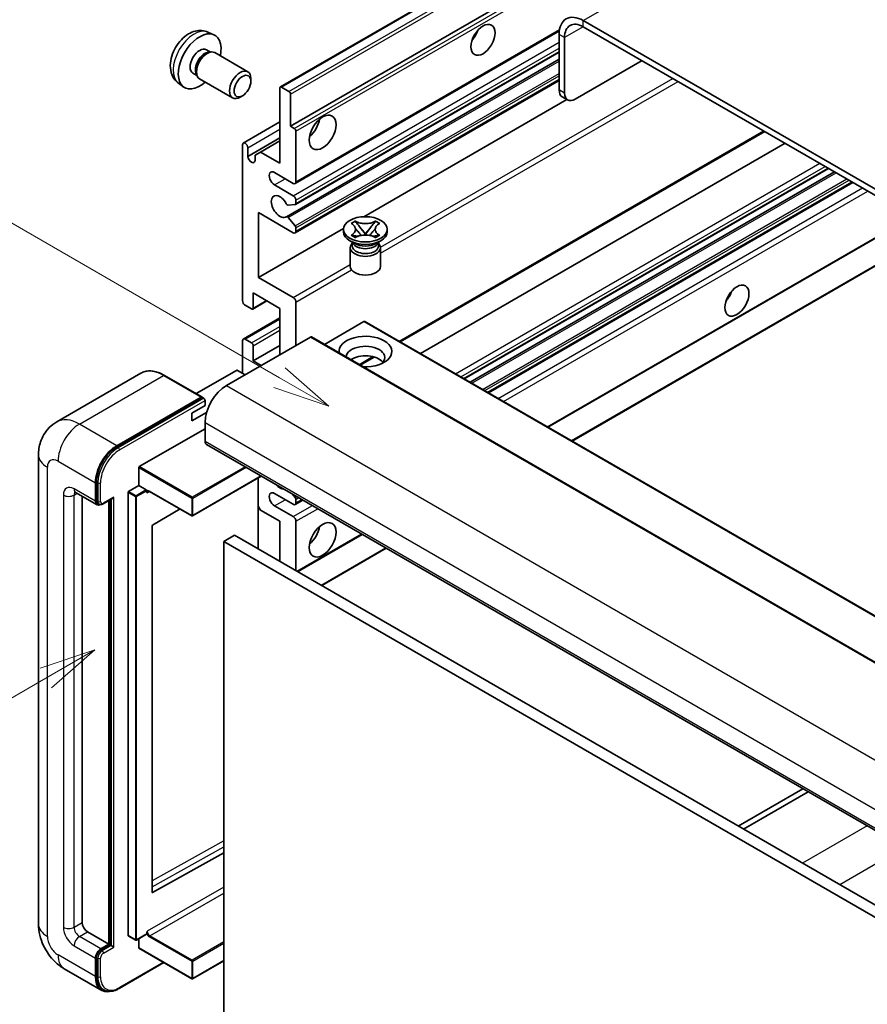
# Model space of a CAD drawing. Units: millimetres. Extents: x 2 to 10629, y 0 to 1264.
# Drawn here: x 90 to 202, y 552 to 682 of the extents above; entities that cross this region are included whole.
import ezdxf

# ---------------------------------------------------------------- set-up
doc = ezdxf.new("R2010")
doc.units = ezdxf.units.MM
for name, color, linetype, lineweight in [('Symbol (TK)', 100, 'Continuous', 18), ('Visible (ISO)', 7, 'Continuous', 35), ('Visible Narrow (ISO)', 7, 'Continuous', 25)]:
    doc.layers.add(name, color=color, linetype=linetype, lineweight=lineweight)
doc.styles.add('Note Text (TK2)', font='MS PGothic.ttf')

# ---------------------------------------------------------------- blocks, each defined once
blk = doc.blocks.new('バルーン2')
at = {"layer": 'Symbol (TK)', "color": 100}
for p, q in [((55.246, 219.691), (39.759, 228.633)), ((57.411, 218.441), (55.496, 220.124)), ((55.246, 219.691), (57.411, 218.441)), ((54.996, 219.258), (57.411, 218.441))]:
    blk.add_line(p, q, dxfattribs=at)
at = {"layer": 'Symbol (TK)'}
blk.add_circle((37.161, 230.133), 3, dxfattribs=at)
at = {"layer": 'Symbol (TK)', "color": 7, "insert": (37.161, 230.115), "char_height": 2, "attachment_point": 5, "style": 'Note Text (TK2)'}
blk.add_mtext('4', dxfattribs=at)
blk = doc.blocks.new('バルーン10')
at = {"layer": 'Symbol (TK)', "color": 100}
for p, q in [((47.103, 207.7), (44.688, 206.883)), ((44.938, 206.45), (47.103, 207.7)), ((45.188, 206.017), (47.103, 207.7)), ((44.938, 206.45), (35.603, 201.06))]:
    blk.add_line(p, q, dxfattribs=at)
at = {"layer": 'Symbol (TK)'}
blk.add_circle((33.005, 199.56), 3, dxfattribs=at)
at = {"layer": 'Symbol (TK)', "color": 7, "insert": (33.005, 199.555), "char_height": 2, "attachment_point": 5, "style": 'Note Text (TK2)'}
blk.add_mtext('8', dxfattribs=at)

msp = doc.modelspace()

# ---------------------------------------------------------------- linework, layer by layer
at = {"layer": 'Visible (ISO)'}
for p, q in [((123.9844, 673.0606), (214.1405, 725.1122)), ((125.3365, 667.861), (204.0651, 713.315)), ((268.3488, 621.6268), (164.0506, 681.8435)), ((114.3959, 680.3136), (115.1881, 679.9631)), ((125.94, 660.2836), (160.8952, 680.465)), ((160.8686, 680.0063), (160.8686, 672.6579)), ((268.3488, 620.8103), (164.0506, 681.027)), ((161.5757, 679.5981), (161.5757, 672.2496)), ((114.2083, 677.9802), (114.7315, 677.6782)), ((114.5212, 677.6664), (114.8874, 677.6869)), ((115.3056, 677.5947), (119.6688, 675.0756)), ((125.9814, 657.5091), (160.8686, 677.6512)), ((124.781, 655.8993), (160.8686, 676.7344)), ((162.9899, 671.4331), (171.8287, 676.5362)), ((112.423, 674.8881), (112.9462, 674.586)), ((112.8513, 674.774), (113.0166, 674.4467)), ((110.4961, 673.5589), (111.1957, 673.0481)), ((113.3056, 674.1306), (117.6688, 671.6115)), ((120.0831, 673.8097), (120.083, 674.1604)), ((125.94, 653.7516), (160.8686, 673.9176)), ((123.9222, 662.962), (123.9222, 672.9232)), ((124.1344, 673.0457), (125.1243, 672.4742)), ((125.3365, 672.1067), (125.3365, 667.861)), ((118.9722, 671.8857), (118.6685, 671.7104)), ((135.0164, 655.895), (161.8738, 671.4011)), ((161.9899, 671.3341), (161.2828, 671.7423)), ((119.076, 665.6404), (123.9222, 668.4383)), ((125.3365, 667.861), (125.8314, 667.5752)), ((126.0436, 667.2078), (126.0436, 660.5125)), ((139.8543, 639.3314), (188.0619, 667.164)), ((119.6796, 663.8601), (123.9222, 666.3096)), ((121.3413, 664.4521), (123.9222, 665.9422)), ((142.5363, 637.783), (190.7438, 665.6156)), ((118.9725, 644.7949), (118.9725, 665.4115)), ((119.6796, 665.0032), (119.6796, 663.8601)), ((120.6342, 664.0438), (121.3413, 664.4521)), ((121.3413, 664.4521), (123.9222, 662.962)), ((120.6342, 663.309), (120.6342, 664.0438)), ((125.69, 660.3084), (123.2151, 661.7372)), ((148.3024, 634.4539), (196.5099, 662.2866)), ((149.0822, 634.0037), (197.2897, 661.8363)), ((151.5216, 632.5953), (199.7291, 660.4279)), ((123.2151, 660.1042), (125.69, 658.6754)), ((126.0436, 658.063), (126.0436, 657.6464)), ((121.0938, 656.43), (121.0938, 647.8568)), ((125.69, 653.7764), (121.0938, 656.43)), ((125.9375, 657.4955), (125.0372, 657.4151)), ((125.0349, 655.7931), (125.9353, 654.6895)), ((133.3385, 655.0079), (133.8807, 655.3209)), ((133.8807, 655.3209), (133.9349, 655.2896)), ((133.8807, 655.3209), (133.9428, 655.2408)), ((136.5291, 655.2408), (136.5912, 655.3209)), ((136.537, 655.2896), (136.5912, 655.3209)), ((136.5912, 655.3209), (137.1334, 655.0079)), ((121.0938, 647.8568), (132.3443, 654.3522)), ((126.0436, 654.4134), (126.0436, 653.9805)), ((132.3359, 653.8989), (132.3359, 654.2255)), ((133.3928, 654.9766), (133.3385, 655.0079)), ((134.4968, 654.5265), (135.2352, 653.5744)), ((135.2367, 653.5744), (135.9751, 654.5265)), ((137.1334, 655.0079), (137.0791, 654.9766)), ((138.1359, 653.8989), (138.1359, 654.2255)), ((159.3826, 628.0568), (204.8125, 654.2857)), ((162.5646, 626.2196), (210.7721, 654.0523)), ((133.8217, 652.3475), (133.1853, 652.7149)), ((133.3385, 653.443), (133.3928, 653.4743)), ((133.8807, 653.13), (133.3385, 653.443)), ((133.3385, 653.443), (133.4007, 653.4346)), ((133.5802, 652.3599), (133.4775, 652.5463)), ((133.4984, 652.5083), (133.4984, 652.0209)), ((133.9349, 653.1613), (133.8807, 653.13)), ((133.9547, 653.36), (134.2767, 653.3167)), ((135.0517, 653.4671), (135.2359, 653.5735)), ((135.2359, 653.5739), (135.2359, 653.5735)), ((135.2359, 653.5735), (135.4202, 653.4671)), ((136.1952, 653.3167), (136.5172, 653.36)), ((136.5912, 653.13), (136.537, 653.1613)), ((137.1334, 653.443), (136.5912, 653.13)), ((136.6502, 652.3475), (137.2866, 652.7149)), ((136.8917, 652.3599), (136.9944, 652.5463)), ((136.9734, 652.5083), (136.9734, 652.0209)), ((137.0712, 653.4346), (137.1334, 653.443)), ((137.0791, 653.4743), (137.1334, 653.443)), ((133.2359, 651.8066), (133.2359, 649.3265)), ((137.2359, 651.8066), (137.2359, 649.3265)), ((121.0938, 647.8568), (125.69, 645.2032)), ((120.3246, 643.6778), (122.207, 644.7646)), ((120.3867, 645.8156), (120.3867, 643.8151)), ((123.9222, 643.7743), (120.3867, 645.8156)), ((120.1746, 643.6927), (119.326, 644.1826)), ((123.9222, 637.6506), (123.9222, 643.7743)), ((126.0436, 644.5908), (126.0436, 638.8753)), ((119.076, 639.7166), (123.9222, 642.5145)), ((135.0238, 642.0188), (129.8084, 639.0077)), ((135.1738, 642.0337), (229.219, 587.7367)), ((127.9527, 639.9776), (116.8512, 633.5681)), ((118.9725, 635.2011), (118.9725, 639.4877)), ((119.326, 639.6918), (120.1746, 639.2019)), ((128.1027, 639.9925), (222.148, 585.6954)), ((120.3867, 636.8341), (123.9222, 638.8753)), ((120.3867, 638.8345), (120.3867, 636.8341)), ((134.551, 636.2695), (136.389, 637.3307)), ((120.3867, 636.8341), (121.4474, 636.2217)), ((105.5427, 635.1921), (94.4057, 628.7622)), ((113.6174, 632.0496), (108.6677, 634.9073)), ((118.1947, 635.5685), (112.8585, 632.4877)), ((119.326, 634.997), (118.3361, 635.5685)), ((102.3555, 625.6073), (113.4924, 632.0372)), ((102.3555, 625.444), (113.6656, 631.9739)), ((113.6656, 631.9739), (113.8424, 631.8718)), ((112.255, 629.8939), (114.0227, 630.9145)), ((114.0227, 630.9145), (114.0227, 631.5677)), ((112.255, 628.8732), (114.2292, 630.013)), ((112.255, 628.8732), (112.255, 629.8939)), ((105.3253, 622.8312), (114.0227, 627.8526)), ((114.0227, 628.6691), (114.0227, 626.2196)), ((114.2299, 625.7619), (208.2751, 571.4648)), ((91.9915, 624.3825), (91.9915, 562.3288)), ((105.2546, 620.3409), (105.2546, 622.7087)), ((121.4666, 621.5837), (112.3757, 616.3351)), ((121.0524, 621.3446), (121.0524, 611.9549)), ((99.5271, 618.2588), (99.5271, 620.7083)), ((99.6685, 618.3404), (99.6685, 620.7899)), ((103.9111, 619.5652), (105.2546, 620.3409)), ((105.2546, 620.3409), (106.2446, 619.7693)), ((96.9057, 619.434), (99.7342, 617.801)), ((97.7593, 618.9412), (97.7593, 562.5329)), ((103.8404, 560.8183), (103.8404, 619.4427)), ((106.3153, 619.591), (106.3153, 619.6468)), ((106.6895, 619.5602), (112.2757, 616.3351)), ((125.69, 617.8505), (123.2151, 619.2794)), ((125.5507, 619.2258), (125.9375, 618.7446)), ((100.0109, 617.8722), (99.8342, 617.9742)), ((100.5359, 617.8994), (101.7898, 618.6233)), ((101.2948, 559.6752), (101.2948, 618.3375)), ((101.4362, 559.5935), (101.4362, 618.4192)), ((121.3413, 617.0953), (121.0524, 617.5957)), ((123.2151, 617.6464), (125.69, 616.2175)), ((125.94, 617.8258), (126.9578, 618.4134)), ((126.0436, 618.4712), (126.0436, 618.0547)), ((110.7157, 617.2357), (107.0919, 615.0751)), ((123.9222, 615.6052), (121.3413, 617.0953)), ((107.0224, 614.9533), (107.0224, 566.5324)), ((123.9222, 610.2979), (123.9222, 615.6052)), ((126.0436, 615.6052), (126.0436, 609.0732)), ((117.9118, 613.7681), (116.4976, 612.9516)), ((117.9118, 613.7681), (211.957, 559.471)), ((126.2729, 608.9408), (134.8188, 613.8748)), ((116.4976, 549.2648), (116.4976, 612.9516)), ((116.4976, 612.9516), (210.5428, 558.6545)), ((129.4548, 607.1037), (138.0008, 612.0377)), ((193.1026, 580.2247), (184.5566, 575.2907)), ((185.2638, 574.8824), (193.8097, 579.8164)), ((107.0919, 566.4909), (116.4976, 571.7437)), ((98.4664, 561.3082), (101.2948, 559.6752)), ((103.8611, 560.7725), (104.8511, 560.2009)), ((106.2946, 560.9766), (104.9511, 560.2009)), ((105.2546, 559.1853), (105.2546, 560.3762)), ((106.3153, 561.0224), (106.3153, 561.0782)), ((100.2342, 559.0628), (101.2948, 559.6752)), ((100.2342, 558.8995), (101.4362, 559.5935)), ((101.613, 559.4914), (101.4362, 559.5935)), ((101.613, 559.4914), (101.9666, 559.2873)), ((105.2753, 559.1395), (112.2757, 555.0978)), ((99.5271, 555.3886), (99.5271, 557.838)), ((99.6685, 555.4702), (99.6685, 557.9197)), ((116.4976, 557.4776), (112.3757, 555.0978)), ((95.4057, 556.4152), (100.3555, 553.5574)), ((102.6573, 553.8044), (108.5866, 557.2277)), ((100.6323, 553.6286), (100.4555, 553.7307))]:
    msp.add_line(p, q, dxfattribs=at)
for centre in [(112.3257, 616.4217), (104.9011, 560.2875), (112.3257, 555.1844)]:
    msp.add_arc(centre, 0.1, 240, 300, dxfattribs=at)
for centre, major_axis, start_param, end_param in [((164.0506, 678.1692), (-2.25, 3.8971), 5.49778714, 7.06858347), ((164.0506, 678.1692), (-1.75, 3.0311), 5.49778714, 7.06858347), ((113.3156, 676.4342), (2, 3.4641), 5.23598776, 10.47197551), ((148.671, 680.5167), (1.125, 1.9486), 4.37255207, 5.05222589), ((113.3156, 676.4342), (0.8926, 1.5461), 0, 3.14159265), ((114.0019, 676.0379), (0.8926, 1.5461), 0.36144194, 2.78015071), ((114.3056, 675.8626), (1, 1.7321), 0, 3.14159265), ((118.6688, 673.3435), (1, 1.7321), 5.49801994, 10.20994333), ((124.1344, 672.8008), (-0.15, 0.2598), 5.49778714, 7.06858347), ((125.1243, 672.2292), (0.15, -0.2598), 0.78539816, 2.35619449), ((162.2828, 673.4744), (-1, -1.7321), 5.49778714, 6.28318531), ((162.9899, 673.0661), (-1, -1.7321), 5.49778714, 7.06858347), ((127.4578, 668.2692), (1.25, 2.1651), 4.15479015, 5.26998781), ((125.8314, 667.3302), (0.15, -0.2598), 0.78539816, 2.35619449), ((119.326, 665.2073), (-0.25, 0.433), 3.92699082, 7.06858347), ((120.1569, 663.6496), (0.3398, -0.5886), 4.04450246, 6.95107183), ((123.2151, 660.9207), (-0.5, 0.866), 5.49778714, 8.6393798), ((125.69, 660.7166), (0.25, -0.433), 5.49778714, 7.06858347), ((123.9222, 657.2465), (-0.8, 1.3856), 4.64831773, 9.48877222), ((125.69, 658.2671), (0.25, -0.433), 0.78539816, 2.35619449), ((124.9311, 657.6885), (0.15, -0.2598), 4.64831773, 6.02138592), ((125.8314, 657.7689), (0.15, -0.2598), 6.02138592, 7.06858347), ((124.931, 655.6395), (-0.15, 0.2598), 4.98615215, 6.34717957), ((125.69, 654.1846), (0.25, -0.433), 5.49778714, 7.06858347), ((125.8314, 654.5359), (0.15, -0.2598), 0.78539816, 1.8445595), ((135.2359, 653.8989), (-2.9, 0), 0, 3.14159265), ((135.2359, 651.8066), (-2, 0), 5.76506171, 9.94290156), ((135.2359, 652.0209), (-1.7375, 0), 0, 2.35619449), ((135.2359, 652.6639), (1.7375, 0), 3.44947975, 5.97529822), ((135.2359, 653.164), (-2, 0), 0.78539816, 2.35619449), ((135.2359, 652.0209), (1.7375, 0), 5.49778714, 6.28318531), ((135.2359, 649.3265), (-2, 0), 0, 3.14159265), ((182.2586, 646.0197), (1.125, 1.9486), 4.37255207, 5.05222589), ((119.326, 644.5908), (-0.25, 0.433), 0.78539816, 2.35619449), ((125.69, 644.7949), (0.25, -0.433), 0.78539816, 2.35619449), ((120.1746, 643.9376), (0.15, -0.2598), 5.49778714, 7.06858347), ((135.0238, 641.7739), (0.15, 0.2598), 0, 0.78539816), ((119.326, 639.2836), (-0.25, 0.433), 5.49778714, 7.06858347), ((127.9527, 639.7327), (0.15, 0.2598), 0, 0.78539816), ((135.2359, 638.0588), (-3.5, 0), 1.4859354, 6.36804624), ((120.1746, 638.957), (0.15, -0.2598), 0.78539816, 2.35619449), ((135.2359, 637.2832), (2.55, 0), 5.6701034, 9.38273142), ((135.2359, 636.0176), (-2.55, 0), 3.585875, 5.56675786), ((118.2654, 635.5277), (0.1, 0), 0.78539816, 2.35619449), ((116.8512, 630.3021), (-2, -3.4641), 3.92699082, 5.49778714), ((113.4924, 631.833), (0.125, 0.2165), 5.69914506, 7.06858347), ((113.846, 631.6697), (-0.125, 0.2165), 3.92699082, 4.85428603), ((102.3555, 622.3413), (2, 3.4641), 0.78539816, 2.35619449), ((102.3555, 622.3413), (1.9, 3.2909), 0.78539816, 2.35619449), ((114.7299, 626.6279), (-0.5, -0.866), 5.49778714, 6.28318531), ((105.3253, 622.7495), (0.05, 0.0866), 0.78539816, 2.35619449), ((123.9222, 621.3207), (0.8, -1.3856), 5.01109219, 5.9844821), ((101.7898, 618.912), (0.1768, 0.3062), 3.92699082, 4.71238898), ((103.9111, 619.4835), (0.05, 0.0866), 0.78539816, 2.35619449), ((106.2446, 619.6877), (0.05, -0.0866), 0.78539816, 2.35619449), ((123.2151, 618.4629), (-0.5, 0.866), 5.49778714, 8.6393798), ((125.8314, 618.5937), (0.15, -0.2598), 0.78539816, 1.83259571), ((100.2342, 618.667), (-0.5, -0.866), 5.49778714, 6.97940395), ((100.2342, 618.667), (-0.4, -0.6928), 5.49778714, 6.28318531), ((125.69, 618.2588), (0.25, -0.433), 5.49778714, 7.06858347), ((125.69, 615.8093), (0.25, -0.433), 0.78539816, 2.35619449), ((107.0931, 614.9941), (-0.05, -0.0866), 3.9433445, 5.49778714), ((127.4578, 614.3804), (1.25, 2.1651), 4.15479015, 5.26998781), ((107.0931, 566.5732), (-0.05, -0.0866), 5.49778714, 7.05222979), ((98.4664, 562.1247), (0.5, -0.866), 3.92699082, 5.49778714), ((103.9111, 560.8591), (-0.05, -0.0866), 5.49778714, 6.28318531), ((106.2446, 561.0632), (0.05, -0.0866), 0, 0.78539816), ((100.2342, 558.2463), (0.5, 0.866), 0.78539816, 2.35619449), ((100.2342, 558.2463), (0.4, 0.6928), 0.78539816, 2.35619449), ((105.3253, 559.2261), (-0.05, -0.0866), 5.49778714, 6.28318531), ((102.3555, 557.0215), (-2, -3.4641), 5.49778714, 6.79935433), ((102.3555, 557.0215), (-1.9, -3.2909), 5.49778714, 6.28318531)]:
    msp.add_ellipse(centre, major_axis=major_axis, ratio=0.57735027, start_param=start_param, end_param=end_param, dxfattribs=at)
for centre, major_axis in [((150.7923, 679.2919), (-1.125, -1.9486)), ((118.9725, 673.1682), (0.7853, 1.3602)), ((129.5791, 667.0445), (-1.25, -2.1651)), ((135.2359, 654.2255), (2.9, 0)), ((184.3799, 644.7949), (-1.125, -1.9486)), ((129.5791, 613.1557), (-1.25, -2.1651))]:
    msp.add_ellipse(centre, major_axis=major_axis, ratio=0.57735027, dxfattribs=at)
for points, knots in [([(114.3959, 680.3136), (114.1403, 680.4268), (113.869, 680.4915), (113.3081, 680.5373), (113.0216, 680.5078), (112.4179, 680.3642), (112.1123, 680.2301), (111.481, 679.8573), (111.1695, 679.5991), (110.5988, 679.0013), (110.3438, 678.6575), (109.9188, 677.9257), (109.7481, 677.5385), (109.5046, 676.7324), (109.4317, 676.3134), (109.4277, 675.4752), (109.4883, 675.0528), (109.7874, 674.3315), (109.9771, 674.0305), (110.3183, 673.6988), (110.4045, 673.6257), (110.4961, 673.5589)], [0.84730152, 0.84730152, 0.84730152, 0.84730152, 1.05226137, 1.05226137, 1.28485125, 1.28485125, 1.58220865, 1.58220865, 1.9574686, 1.9574686, 2.35189349, 2.35189349, 2.74172985, 2.74172985, 3.13599765, 3.13599765, 3.51030353, 3.51030353, 3.78196582, 3.78196582, 3.86508746, 3.86508746, 3.86508746, 3.86508746]), ([(136.537, 655.2896), (136.3652, 655.1904), (136.1611, 655.1119), (135.7091, 655.0044), (135.4652, 654.9772), (134.9829, 654.9798), (134.7491, 655.0073), (134.3079, 655.113), (134.1055, 655.1911), (133.9349, 655.2896)], [0, 0, 0, 0, 0.072885793, 0.072885793, 0.146658287, 0.146658287, 0.217581823, 0.217581823, 0.289952455, 0.289952455, 0.289952455, 0.289952455]), ([(134.4968, 654.5265), (134.4354, 654.6057), (134.3771, 654.6833), (134.2394, 654.8643), (134.1836, 654.9366), (134.0441, 655.1129), (133.9934, 655.1756), (133.9428, 655.2408)], [0, 0, 0, 0, 0.0306367579, 0.0306367579, 0.0633579056, 0.0633579056, 0.093091513, 0.093091513, 0.093091513, 0.093091513]), ([(136.5291, 655.2408), (136.4731, 655.1686), (136.4145, 655.0965), (136.2661, 654.9081), (136.2137, 654.8399), (136.0797, 654.6633), (136.0294, 654.5965), (135.9751, 654.5265)], [0, 0, 0, 0, 0.0279076229, 0.0279076229, 0.0541181619, 0.0541181619, 0.0746286333, 0.0746286333, 0.0746286333, 0.0746286333]), ([(133.3928, 654.9766), (133.5646, 654.8775), (133.7006, 654.7596), (133.8867, 654.4986), (133.9338, 654.3578), (133.9295, 654.0794), (133.8818, 653.9444), (133.6987, 653.6897), (133.5633, 653.5728), (133.3928, 653.4743)], [0, 0, 0, 0, 0.072885793, 0.072885793, 0.146658287, 0.146658287, 0.217581823, 0.217581823, 0.289952455, 0.289952455, 0.289952455, 0.289952455]), ([(133.9199, 654.3454), (133.9247, 654.3384), (133.9305, 654.3301), (133.9442, 654.311), (133.9525, 654.2998), (133.9724, 654.2734), (133.9845, 654.2578), (134.0171, 654.2167), (134.0381, 654.1908), (134.101, 654.1148), (134.1434, 654.0649), (134.2983, 653.8835), (134.4118, 653.754), (134.5545, 653.5639), (134.5918, 653.5113), (134.6318, 653.4434), (134.6393, 653.43), (134.6464, 653.4164)], [0.066291801, 0.066291801, 0.066291801, 0.066291801, 0.070187519, 0.070187519, 0.074729259, 0.074729259, 0.080731294, 0.080731294, 0.090656636, 0.090656636, 0.110328674, 0.110328674, 0.162837598, 0.162837598, 0.181946023, 0.181946023, 0.186576357, 0.186576357, 0.186576357, 0.186576357]), ([(135.8255, 653.4164), (135.8259, 653.4171), (135.8262, 653.4178), (135.8417, 653.4472), (135.8589, 653.4756), (135.9081, 653.5512), (135.942, 653.5974), (136.0526, 653.7414), (136.1327, 653.8356), (136.2708, 653.9975), (136.3291, 654.0652), (136.4084, 654.1601), (136.43, 654.1862), (136.4651, 654.2297), (136.479, 654.2471), (136.5061, 654.2821), (136.5196, 654.2999), (136.5373, 654.3243), (136.5429, 654.3322), (136.5492, 654.3413), (136.5506, 654.3434), (136.552, 654.3454)], [0.018093213, 0.018093213, 0.018093213, 0.018093213, 0.018320555, 0.018320555, 0.028222973, 0.028222973, 0.045383463, 0.045383463, 0.082990685, 0.082990685, 0.109990992, 0.109990992, 0.120123365, 0.120123365, 0.126810052, 0.126810052, 0.133730941, 0.133730941, 0.137307073, 0.137307073, 0.138410721, 0.138410721, 0.138410721, 0.138410721]), ([(137.0791, 653.4743), (136.9073, 653.5735), (136.7713, 653.6913), (136.5852, 653.9523), (136.5381, 654.0931), (136.5424, 654.3716), (136.5901, 654.5065), (136.7732, 654.7613), (136.9086, 654.8782), (137.0791, 654.9766)], [0, 0, 0, 0, 0.072885793, 0.072885793, 0.146658287, 0.146658287, 0.217581823, 0.217581823, 0.289952455, 0.289952455, 0.289952455, 0.289952455]), ([(133.9547, 653.36), (133.8933, 653.3683), (133.8323, 653.3771), (133.6909, 653.397), (133.6347, 653.4046), (133.499, 653.422), (133.4513, 653.4278), (133.4007, 653.4346)], [0, 0, 0, 0, 0.0306367579, 0.0306367579, 0.0633579056, 0.0633579056, 0.093091513, 0.093091513, 0.093091513, 0.093091513]), ([(133.9349, 653.1613), (134.1067, 653.2605), (134.3108, 653.339), (134.7628, 653.4465), (135.0067, 653.4737), (135.489, 653.4712), (135.7228, 653.4436), (136.164, 653.3379), (136.3664, 653.2598), (136.537, 653.1613)], [0, 0, 0, 0, 0.072885793, 0.072885793, 0.146658287, 0.146658287, 0.217581823, 0.217581823, 0.289952455, 0.289952455, 0.289952455, 0.289952455]), ([(135.2359, 653.5739), (135.2359, 653.5739), (135.2359, 653.5739), (135.2358, 653.5739), (135.2357, 653.574), (135.2356, 653.5741), (135.2356, 653.5741), (135.2355, 653.5742), (135.2354, 653.5742), (135.2354, 653.5743), (135.2354, 653.5743), (135.2353, 653.5743), (135.2353, 653.5743), (135.2353, 653.5744), (135.2353, 653.5744), (135.2353, 653.5744), (135.2353, 653.5744), (135.2353, 653.5744), (135.2353, 653.5744), (135.2353, 653.5744), (135.2352, 653.5744), (135.2352, 653.5744)], [0.0000813589658, 0.0000813589658, 0.0000813589658, 0.0000813589658, 0.0000886547804, 0.0000886547804, 0.0001116313423, 0.0001116313423, 0.0001345645454, 0.0001345645454, 0.0001458173852, 0.0001458173852, 0.0001568303456, 0.0001568303456, 0.000162226718, 0.000162226718, 0.0001648942266, 0.0001648942266, 0.0001675401949, 0.0001675401949, 0.0001688548644, 0.0001688548644, 0.0001712783269, 0.0001712783269, 0.0001712783269, 0.0001712783269]), ([(135.2367, 653.5744), (135.2366, 653.5744), (135.2366, 653.5744), (135.2366, 653.5744), (135.2366, 653.5744), (135.2366, 653.5743), (135.2366, 653.5743), (135.2365, 653.5743), (135.2365, 653.5743), (135.2365, 653.5742), (135.2365, 653.5742), (135.2364, 653.5742), (135.2364, 653.5741), (135.2363, 653.5741), (135.2362, 653.574), (135.2361, 653.5739), (135.236, 653.5739), (135.2359, 653.5739)], [0, 0, 0, 0, 0.0000052612573, 0.0000052612573, 0.0000106101267, 0.0000106101267, 0.0000160401592, 0.0000160401592, 0.0000215441929, 0.0000215441929, 0.0000327423002, 0.0000327423002, 0.0000441350315, 0.0000441350315, 0.0000671979136, 0.0000671979136, 0.0000901023593, 0.0000901023593, 0.0000901023593, 0.0000901023593]), ([(137.0712, 653.4346), (137.0152, 653.4271), (136.9603, 653.4205), (136.8151, 653.4017), (136.7619, 653.3943), (136.6239, 653.3748), (136.5715, 653.3673), (136.5172, 653.36)], [0, 0, 0, 0, 0.0279076229, 0.0279076229, 0.0541181619, 0.0541181619, 0.0746286333, 0.0746286333, 0.0746286333, 0.0746286333]), ([(108.6677, 634.9073), (108.445, 635.0359), (108.2211, 635.1449), (107.7756, 635.3206), (107.554, 635.3873), (107.1176, 635.4756), (106.9028, 635.4971), (106.4853, 635.4925), (106.2827, 635.4663), (105.8964, 635.3653), (105.7128, 635.2903), (105.5427, 635.1921)], [0, 0, 0, 0, 0.157079633, 0.157079633, 0.314159265, 0.314159265, 0.471238898, 0.471238898, 0.628318531, 0.628318531, 0.785398163, 0.785398163, 0.785398163, 0.785398163]), ([(113.952, 631.7718), (113.9427, 631.7853), (113.9321, 631.798), (113.8959, 631.836), (113.8677, 631.8572), (113.8424, 631.8718)], [0.0412271589, 0.0412271589, 0.0412271589, 0.0412271589, 0.0460164086, 0.0460164086, 0.0567710401, 0.0567710401, 0.0567710401, 0.0567710401]), ([(91.9915, 624.3825), (91.9915, 624.6494), (92.0094, 624.9273), (92.0958, 625.5072), (92.1643, 625.8095), (92.3737, 626.4327), (92.515, 626.754), (92.8926, 627.3917), (93.1298, 627.708), (93.703, 628.288), (94.0392, 628.5506), (94.4057, 628.7622)], [4.71238898, 4.71238898, 4.71238898, 4.71238898, 4.869468613, 4.869468613, 5.026548246, 5.026548246, 5.183627878, 5.183627878, 5.340707511, 5.340707511, 5.497787144, 5.497787144, 5.497787144, 5.497787144]), ([(96.7658, 619.4931), (96.7658, 619.4931), (96.7674, 619.4929), (96.778, 619.4907), (96.7943, 619.4866), (96.8408, 619.4682), (96.871, 619.4541), (96.9057, 619.434)], [5.902696792, 5.902696792, 5.902696792, 5.902696792, 5.969026042, 5.969026042, 6.126105675, 6.126105675, 6.283185307, 6.283185307, 6.283185307, 6.283185307]), ([(106.4895, 619.5899), (106.4974, 619.5945), (106.5059, 619.598), (106.5251, 619.603), (106.5359, 619.6045), (106.5602, 619.6048), (106.5738, 619.6035), (106.6035, 619.5975), (106.6195, 619.5928), (106.6534, 619.5794), (106.6713, 619.5708), (106.6895, 619.5602)], [5.497787144, 5.497787144, 5.497787144, 5.497787144, 5.654866776, 5.654866776, 5.811946409, 5.811946409, 5.969026042, 5.969026042, 6.126105675, 6.126105675, 6.283185307, 6.283185307, 6.283185307, 6.283185307]), ([(100.0109, 617.8722), (100.045, 617.8525), (100.0817, 617.8376), (100.1565, 617.818), (100.1945, 617.8133), (100.2688, 617.8125), (100.3052, 617.8164), (100.3754, 617.8306), (100.4093, 617.8409), (100.4744, 617.8666), (100.5058, 617.882), (100.5359, 617.8994)], [3.926990817, 3.926990817, 3.926990817, 3.926990817, 4.08407045, 4.08407045, 4.241150082, 4.241150082, 4.398229715, 4.398229715, 4.555309348, 4.555309348, 4.71238898, 4.71238898, 4.71238898, 4.71238898]), ([(95.4057, 556.4152), (94.9435, 556.6821), (94.5537, 556.9877), (93.866, 557.6427), (93.5685, 557.9934), (93.0453, 558.7345), (92.8199, 559.1249), (92.4397, 559.9486), (92.2847, 560.3816), (92.0613, 561.3047), (91.9915, 561.795), (91.9915, 562.3288)], [3.14159265, 3.14159265, 3.14159265, 3.14159265, 3.45575192, 3.45575192, 3.76991118, 3.76991118, 4.08407045, 4.08407045, 4.39822972, 4.39822972, 4.71238898, 4.71238898, 4.71238898, 4.71238898]), ([(100.6323, 553.6286), (100.7448, 553.5636), (100.8663, 553.5141), (101.1208, 553.4475), (101.2537, 553.4304), (101.526, 553.4274), (101.6654, 553.4414), (101.9468, 553.4983), (102.089, 553.5412), (102.3736, 553.6535), (102.516, 553.7229), (102.6573, 553.8044)], [3.926990817, 3.926990817, 3.926990817, 3.926990817, 4.08407045, 4.08407045, 4.241150082, 4.241150082, 4.398229715, 4.398229715, 4.555309348, 4.555309348, 4.71238898, 4.71238898, 4.71238898, 4.71238898])]:
    msp.add_open_spline(points, degree=3, knots=knots, dxfattribs=at)
for points in [[(106.386, 619.3611), (106.3541, 619.4249), (106.3153, 619.5009), (106.3153, 619.591)], [(106.3153, 561.0782), (106.3153, 561.1683), (106.3541, 561.2891), (106.386, 561.3898)]]:
    msp.add_open_spline(points, degree=3, dxfattribs=at)
at = {"layer": 'Visible Narrow (ISO)'}
for p, q in [((164.0506, 681.8435), (255.6209, 734.7116)), ((124.1344, 673.0457), (214.2905, 725.0974)), ((125.1243, 672.4742), (215.2804, 724.5258)), ((125.3365, 672.1067), (215.4926, 724.1584)), ((125.8314, 667.5752), (204.5601, 713.0292)), ((126.0436, 667.2078), (205.271, 712.9497)), ((164.0506, 681.027), (164.0506, 681.8435)), ((126.0436, 660.5125), (160.9227, 680.65)), ((161.5757, 679.5981), (160.8686, 680.0063)), ((164.0506, 681.027), (161.5757, 679.5981)), ((125.69, 658.6754), (160.8686, 678.9857)), ((126.0436, 658.063), (160.8686, 678.1692)), ((126.0436, 657.6464), (160.8686, 677.7527)), ((125.0349, 655.7931), (160.8686, 676.4817)), ((125.9353, 654.6895), (160.8686, 674.8582)), ((126.0436, 654.4134), (160.8686, 674.5196)), ((126.0436, 653.9805), (160.8686, 674.0867)), ((137.2332, 651.8676), (175.8946, 674.1888)), ((137.2359, 651.0527), (176.6017, 673.7806)), ((161.5757, 672.2496), (160.8686, 672.6579)), ((119.6796, 665.0032), (123.9222, 667.4527)), ((139.7079, 639.416), (187.9154, 667.2486)), ((147.1325, 635.1294), (195.34, 662.962)), ((147.8396, 634.7211), (196.0471, 662.5537)), ((148.2145, 634.5047), (196.422, 662.3373)), ((149.3045, 633.8753), (197.512, 661.708)), ((123.2151, 660.1042), (124.6293, 660.9207)), ((150.7246, 633.0554), (198.9321, 660.8881)), ((151.0144, 632.8881), (199.2219, 660.7208)), ((151.3751, 632.6799), (199.5827, 660.5125)), ((152.7894, 631.8634), (200.9969, 659.696)), ((153.4965, 631.4551), (201.704, 659.2877)), ((159.2947, 628.1075), (205.271, 654.6519)), ((162.4767, 626.2704), (210.6842, 654.103)), ((125.69, 645.2032), (133.2359, 649.5598)), ((126.0436, 644.5908), (133.4162, 648.8474)), ((120.3867, 643.8151), (122.1191, 644.8153)), ((119.326, 639.6918), (123.9222, 642.3454)), ((120.1746, 639.2019), (123.9222, 641.3656)), ((120.3867, 638.8345), (123.9222, 640.8757)), ((135.0238, 642.0188), (229.069, 587.7218)), ((127.9527, 639.9776), (221.998, 585.6806)), ((134.4046, 636.3541), (136.1875, 637.3835)), ((97.4057, 628.465), (108.5427, 634.8949)), ((108.5427, 634.8949), (113.4924, 632.0372)), ((116.8512, 633.5681), (210.8964, 579.2711)), ((113.8424, 631.8718), (102.5323, 625.3419)), ((102.709, 625.0357), (114.0227, 631.5677)), ((102.3555, 625.6073), (97.4057, 628.465)), ((114.0227, 628.6691), (208.0679, 574.3721)), ((102.5323, 625.3419), (102.3555, 625.444)), ((114.0227, 626.2196), (208.0679, 571.9226)), ((93.1631, 560.6958), (93.1631, 622.7495)), ((94.5773, 623.566), (99.5271, 620.7083)), ((105.2546, 622.7087), (112.255, 618.667)), ((112.3257, 618.7895), (105.3253, 622.8312)), ((119.316, 622.8254), (112.3257, 618.7895)), ((112.3964, 618.667), (119.4574, 622.7437)), ((121.4373, 621.6006), (112.3964, 616.3808)), ((121.0231, 621.3277), (121.0231, 611.9718)), ((99.8453, 620.6879), (99.6685, 620.7899)), ((99.8453, 620.6879), (99.8453, 618.2384)), ((100.1988, 618.2384), (100.1988, 620.6879)), ((95.2844, 619.0753), (95.2844, 561.9205)), ((99.5271, 618.2588), (96.6986, 619.8918)), ((96.6986, 619.0753), (97.1128, 619.3144)), ((96.6986, 561.9205), (96.6986, 619.0753)), ((101.9666, 618.8099), (100.5877, 618.0138)), ((101.9666, 559.2873), (101.9666, 618.8099)), ((103.8404, 619.4427), (104.8304, 618.8712)), ((104.9011, 618.9936), (103.9111, 619.5652)), ((104.8304, 618.8712), (104.8304, 560.2467)), ((106.2446, 619.7693), (104.9011, 618.9936)), ((104.9718, 618.8712), (106.3153, 619.6468)), ((104.9718, 560.2467), (104.9718, 618.8712)), ((106.386, 619.3611), (106.7103, 619.5483)), ((112.255, 616.3808), (106.6688, 619.606)), ((112.255, 618.667), (112.255, 616.3808)), ((112.3964, 616.3808), (112.3964, 618.667)), ((125.9375, 618.7446), (126.1608, 618.8735)), ((126.0436, 618.4712), (126.4506, 618.7062)), ((99.8453, 618.2384), (99.6685, 618.3404)), ((101.613, 618.5213), (101.613, 559.4914)), ((123.2151, 617.6464), (124.6293, 618.4629)), ((125.69, 616.2175), (128.2255, 617.6814)), ((126.0436, 618.0547), (126.8113, 618.4979)), ((126.0436, 615.6052), (128.9326, 617.2732)), ((126.185, 608.9916), (134.7309, 613.9256)), ((129.367, 607.1544), (137.9129, 612.0884)), ((201.5879, 575.3257), (193.0419, 570.3917)), ((116.4976, 573.3567), (107.0224, 568.0651)), ((107.0224, 567.2552), (116.4976, 572.5468)), ((206.5376, 572.4679), (197.9917, 567.5339)), ((116.4976, 567.2278), (106.386, 561.3898)), ((106.7395, 560.7774), (116.4976, 566.4113)), ((107.0919, 566.4909), (107.0224, 566.5311)), ((96.6986, 561.9205), (97.7593, 562.5329)), ((97.4057, 560.6958), (98.4664, 561.3082)), ((100.2342, 559.0628), (97.4057, 560.6958)), ((104.8304, 560.2467), (103.8404, 560.8183)), ((106.3153, 561.0224), (104.9718, 560.2467)), ((106.6688, 560.655), (112.255, 557.4298)), ((112.3257, 557.5523), (106.7395, 560.7774)), ((96.6986, 559.471), (99.5271, 557.838)), ((100.4109, 558.7974), (100.2342, 558.8995)), ((101.613, 559.4914), (100.4109, 558.7974)), ((100.5877, 558.4912), (101.9666, 559.2873)), ((112.255, 555.1436), (105.2546, 559.1853)), ((116.4976, 559.9609), (112.3257, 557.5523)), ((112.3964, 557.4298), (116.4976, 559.7976)), ((99.5271, 555.3886), (94.5773, 558.2463)), ((99.8453, 557.8176), (99.6685, 557.9197)), ((99.8453, 557.8176), (99.8453, 555.3681)), ((100.1988, 555.3681), (100.1988, 557.8176)), ((112.255, 557.4298), (112.255, 555.1436)), ((116.4976, 557.5114), (112.3964, 555.1436)), ((112.3964, 555.1436), (112.3964, 557.4298)), ((108.5134, 557.27), (102.709, 553.9189)), ((99.8453, 555.3681), (99.6685, 555.4702))]:
    msp.add_line(p, q, dxfattribs=at)
for centre, major_axis, start_param, end_param in [((112.5669, 676.8665), (-1.9537, -3.3839), 3.20349601, 6.22128195), ((108.5427, 629.9959), (-3, 5.1962), 5.49778714, 6.28318531), ((108.5427, 634.6908), (0.125, 0.2165), 0, 0.78539816), ((97.4057, 623.566), (-3, 5.1962), 5.49778714, 6.28318531), ((97.4057, 625.199), (2, 3.4641), 0.78539816, 2.35619449), ((102.5323, 622.2392), (-1.9, -3.2909), 3.92699082, 5.49778714), ((102.5323, 625.1378), (0.125, -0.2165), 0.78539816, 2.35619449), ((95.9915, 624.3825), (-4, 0), 0, 0.78539816), ((94.5773, 621.933), (-1, 1.7321), 5.49778714, 7.06858347), ((102.709, 622.1371), (1.775, 3.0744), 0.78539816, 2.35619449), ((96.6986, 618.2588), (-1, 1.7321), 5.49778714, 7.06858347), ((100.022, 620.7899), (0.25, 0), 3.92699082, 5.49778714), ((95.9915, 619.4835), (-1, 0), 0.78539816, 2.35619449), ((97.4057, 620.3), (-0.5, -0.866), 5.49778714, 6.28318531), ((97.4057, 618.667), (-0.5, 0.866), 0.16790573, 0.78539816), ((104.9011, 618.912), (-0.05, -0.0866), 3.92699082, 5.49778714), ((104.9011, 618.912), (0.1, 0), 3.92699082, 5.49778714), ((104.9011, 618.912), (-0.05, 0.0866), 3.92699082, 5.49778714), ((106.6688, 619.1161), (-0.3, 0.5196), 5.49778714, 6.48289793), ((106.7395, 619.1569), (-0.25, 0.433), 0, 0.78539816), ((106.7395, 619.6468), (-0.05, -0.0866), 5.49778714, 6.28318531), ((112.3257, 618.7079), (-0.05, -0.0866), 3.92699082, 5.49778714), ((112.3257, 618.7079), (0.1, 0), 3.92699082, 5.49778714), ((112.3257, 618.7079), (-0.05, 0.0866), 3.92699082, 5.49778714), ((100.022, 618.3404), (0.25, 0), 3.92699082, 5.49778714), ((100.4109, 618.565), (-0.4, -0.6928), 5.49778714, 6.28318531), ((100.5877, 618.4629), (-0.275, -0.4763), 5.49778714, 7.06858347), ((100.4109, 618.1159), (0.125, -0.2165), 0, 0.78539816), ((112.3257, 616.4217), (-0.1, 0), 0.78539816, 2.35619449), ((112.3257, 616.4217), (-0.05, -0.0866), 5.49778714, 6.28318531), ((112.3257, 616.4217), (0.05, -0.0866), 0, 0.78539816), ((95.9915, 562.3288), (-4, 0), 0, 0.78539816), ((96.6986, 561.104), (1, -1.7321), 3.92699082, 5.49778714), ((95.9915, 562.3288), (-1, 0), 0.78539816, 2.35619449), ((97.4057, 561.5123), (-0.5, 0.866), 0.78539816, 2.35619449), ((106.7395, 561.1857), (-0.25, 0.433), 0.78539816, 2.35619449), ((94.5773, 559.8793), (-1, 1.7321), 0.78539816, 2.35619449), ((97.4057, 559.8793), (-0.5, -0.866), 3.92699082, 5.49778714), ((104.9011, 560.2875), (-0.1, 0), 0.78539816, 2.35619449), ((104.9011, 560.2875), (-0.05, -0.0866), 5.49778714, 6.28318531), ((104.9011, 560.2875), (0.05, -0.0866), 0, 0.78539816), ((106.6688, 561.1449), (0.3, -0.5196), 4.51267636, 5.49778714), ((106.7395, 560.6958), (0.05, 0.0866), 0.78539816, 2.35619449), ((100.4109, 558.1442), (-0.4, -0.6928), 3.92699082, 5.49778714), ((100.4109, 558.5933), (0.125, -0.2165), 0.78539816, 2.35619449), ((97.4057, 559.8793), (-2, -3.4641), 5.49778714, 6.28318531), ((100.022, 557.9197), (0.25, 0), 3.92699082, 5.49778714), ((100.5877, 558.0422), (0.275, 0.4763), 0.78539816, 2.35619449), ((112.3257, 557.4706), (-0.05, -0.0866), 3.92699082, 5.49778714), ((112.3257, 557.4706), (0.1, 0), 3.92699082, 5.49778714), ((112.3257, 557.4706), (-0.05, 0.0866), 3.92699082, 5.49778714), ((100.022, 555.4702), (0.25, 0), 3.92699082, 5.49778714), ((102.5323, 556.9195), (-1.9, -3.2909), 5.49778714, 6.28318531), ((102.709, 556.8174), (-1.775, -3.0744), 5.49778714, 7.06858347), ((112.3257, 555.1844), (-0.1, 0), 0.78539816, 2.35619449), ((112.3257, 555.1844), (-0.05, -0.0866), 5.49778714, 6.28318531), ((112.3257, 555.1844), (0.05, -0.0866), 0, 0.78539816), ((102.5323, 554.0209), (0.125, -0.2165), 0, 0.78539816)]:
    msp.add_ellipse(centre, major_axis=major_axis, ratio=0.57735027, start_param=start_param, end_param=end_param, dxfattribs=at)
for points in [[(133.9349, 655.2896), (133.9349, 655.2749), (133.9376, 655.2585), (133.9428, 655.2408)], [(136.5291, 655.2408), (136.5343, 655.2585), (136.537, 655.2749), (136.537, 655.2896)], [(133.3928, 653.4743), (133.3928, 653.4595), (133.3955, 653.4464), (133.4007, 653.4346)], [(137.0712, 653.4346), (137.0764, 653.4464), (137.0791, 653.4595), (137.0791, 653.4743)]]:
    msp.add_open_spline(points, degree=3, dxfattribs=at)
for points, knots in [([(134.4968, 654.5265), (134.5261, 654.495), (134.5556, 654.4634), (134.6785, 654.3316), (134.772, 654.2314), (134.9435, 654.0399), (135.0215, 653.9486), (135.1466, 653.7839), (135.1937, 653.7105), (135.229, 653.6219), (135.2351, 653.5964), (135.2352, 653.5744)], [0.0131561284, 0.0131561284, 0.0131561284, 0.0131561284, 0.0185155629, 0.0185155629, 0.0355041993, 0.0355041993, 0.0524928356, 0.0524928356, 0.069481472, 0.069481472, 0.0775447191, 0.0775447191, 0.0775447191, 0.0775447191]), ([(135.2367, 653.5744), (135.2367, 653.5964), (135.2429, 653.6219), (135.2782, 653.7105), (135.3253, 653.7839), (135.4504, 653.9486), (135.5284, 654.0399), (135.6999, 654.2314), (135.7934, 654.3316), (135.9163, 654.4634), (135.9458, 654.495), (135.9751, 654.5265)], [-0.0775447191, -0.0775447191, -0.0775447191, -0.0775447191, -0.069481472, -0.069481472, -0.0524928356, -0.0524928356, -0.0355041993, -0.0355041993, -0.0185155629, -0.0185155629, -0.0131561284, -0.0131561284, -0.0131561284, -0.0131561284]), ([(133.9547, 653.36), (133.984, 653.3623), (134.0135, 653.3648), (134.1364, 653.3749), (134.2299, 653.3826), (134.3824, 653.3885), (134.4445, 653.3883), (134.4982, 653.3833)], [0.0131561284, 0.0131561284, 0.0131561284, 0.0131561284, 0.0185155629, 0.0185155629, 0.0355041993, 0.0355041993, 0.0487329128, 0.0487329128, 0.0487329128, 0.0487329128]), ([(135.9737, 653.3833), (136.0274, 653.3883), (136.0895, 653.3885), (136.242, 653.3826), (136.3355, 653.3749), (136.4584, 653.3648), (136.4879, 653.3623), (136.5172, 653.36)], [-0.0487329128, -0.0487329128, -0.0487329128, -0.0487329128, -0.0355041993, -0.0355041993, -0.0185155629, -0.0185155629, -0.0131561284, -0.0131561284, -0.0131561284, -0.0131561284])]:
    msp.add_open_spline(points, degree=3, knots=knots, dxfattribs=at)

# ---------------------------------------------------------------- block references
at = {"layer": 'Symbol (TK)', "xscale": 3, "yscale": 3, "zscale": 3}
for name in ['バルーン2', 'バルーン10']:
    msp.add_blockref(name, (-41.8531, -24.4863), dxfattribs=at)

doc.saveas('drawing.dxf')
